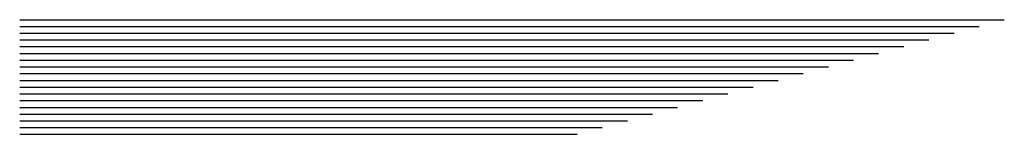
# Model space of a CAD drawing. Extents: x 672 to 4531, y 1377 to 3997.
# Drawn here: x 1928 to 1938, y 2922 to 2923 of the extents above; entities that cross this region are included whole.
import ezdxf

# ---------------------------------------------------------------- set-up
doc = ezdxf.new("R2010")
doc.units = 0
doc.layers.add('CAPA_1', color=7, linetype='CONTINUOUS')

msp = doc.modelspace()

# ---------------------------------------------------------------- linework, layer by layer
at = {"layer": 'CAPA_1', "color": 7}
for points in [[(1927.7999, 2922.9804), (1937.7524, 2922.9804)], [(1927.7999, 2922.9122), (1937.4985, 2922.9122)], [(1927.7999, 2922.844), (1937.2444, 2922.844)], [(1927.7999, 2922.7765), (1936.9905, 2922.7765)], [(1927.7999, 2922.7083), (1936.7365, 2922.7083)], [(1927.7999, 2922.6401), (1936.4824, 2922.6401)], [(1927.7999, 2922.5719), (1936.2285, 2922.5719)], [(1927.7999, 2922.504), (1935.9744, 2922.504)], [(1927.7999, 2922.4361), (1935.7205, 2922.4361)], [(1927.7999, 2922.3679), (1935.4664, 2922.3679)], [(1927.7999, 2922.2997), (1935.2125, 2922.2997)], [(1927.7999, 2922.2318), (1934.9584, 2922.2318)], [(1927.7999, 2922.164), (1934.7045, 2922.164)], [(1927.7999, 2922.0957), (1934.4505, 2922.0957)], [(1927.7999, 2922.0275), (1934.1964, 2922.0275)], [(1927.7999, 2921.9593), (1933.9425, 2921.9593)], [(1927.7999, 2921.8915), (1933.6884, 2921.8915)], [(1927.7999, 2921.8236), (1933.4345, 2921.8236)]]:
    msp.add_lwpolyline(points, dxfattribs=at)

doc.saveas('drawing.dxf')
